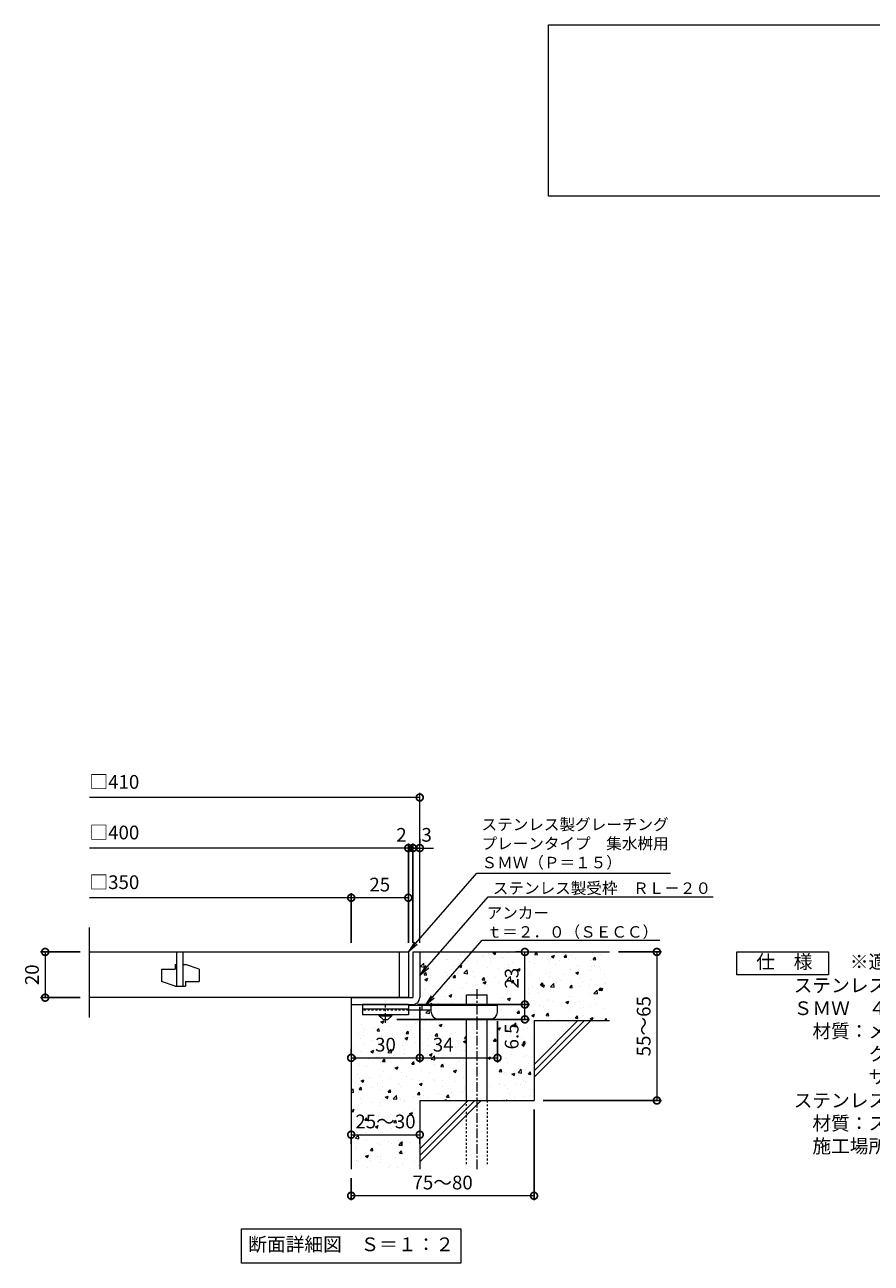
# Model space of a CAD drawing. Units: millimetres. Extents: x -454 to 510, y -157 to 1220.
# Drawn here: x -454 to -83, y -157 to 385 of the extents above; entities that cross this region are included whole.
import ezdxf
from ezdxf import colors
from ezdxf.entities.mleader import LeaderData, LeaderLine
from ezdxf.math import Vec2, Vec3

# ---------------------------------------------------------------- set-up
doc = ezdxf.new("R2010")
doc.units = ezdxf.units.MM
doc.linetypes.add('中心線（短）', pattern=[6.773333, 4.233333, -0.846667, 0.846667, -0.846667])
doc.linetypes.add('点線（標準）', pattern=[1.693333, 0.846667, -0.846667])
for name, color, linetype in [('(K)アンカー', 3, 'Continuous'), ('(K)モルタル', 7, 'Continuous'), ('(K)受枠', 2, 'Continuous'), ('(K)寸法', 7, 'Continuous'), ('(K)蓋', 3, 'Continuous'), ('(K)躯体', 6, 'Continuous')]:
    doc.layers.add(name, color=color, linetype=linetype)
for name, color, linetype, lineweight in [('(K)引出線', 7, 'Continuous', 9), ('(K)文字', 2, 'Continuous', 9), ('(K)製品仕様', 7, 'Continuous', 9)]:
    doc.layers.add(name, color=color, linetype=linetype, lineweight=lineweight)
doc.styles.add('(K)MSゴシック', font='MS Gothic.ttf')
doc.styles.add('文字_異尺度_H2.5', font='MS Gothic.ttf', dxfattribs={"height": 2.5})
doc.styles.add('文字_異尺度_H3.0', font='MS Gothic.ttf', dxfattribs={"height": 3})
doc.dimstyles.new('KAD-1', dxfattribs={"dimtxt": 3, "dimasz": 3, "dimexe": 1, "dimexo": 2, "dimgap": 1, "dimtad": 1, "dimdec": 1, "dimdsep": 46, "dimtxsty": '(K)MSゴシック', "dimblk": 'DOTSMALL', "dimcen": 0, "dimclrd": 7, "dimclre": 256, "dimclrt": 2, "dimadec": 1, "dimazin": 0, "dimtfac": 1, "dimtdec": 1, "dimtmove": 0, "dimatfit": 3, "dimldrblk": 'DOTSMALL', "dimfxl": 1, "dimtfill": 1, "dimlwd": 9, "dimlwe": -1, "dimarcsym": 0})

# ---------------------------------------------------------------- blocks, each defined once
blk = doc.blocks.new('_DotSmall')
at = {"color": 0, "linetype": 'ByBlock', "const_width": 0.5}
blk.add_lwpolyline([(-0.0625, 0, 1), (0.0625, 0, 1)], format="xyb", close=True, dxfattribs=at)
blk = doc.blocks.new('*D71')
at = {"layer": '(K)寸法', "transparency": 16777216}
for p, q in [((-230.97, -90.04), (-230.97, -129.71)), ((-310.97, -120.04), (-310.97, -129.71))]:
    blk.add_line(p, q, dxfattribs=at)
at = {"layer": '(K)寸法', "color": 7, "lineweight": 9, "transparency": 16777216}
blk.add_line((-230.97, -127.71), (-310.97, -127.71), dxfattribs=at)
at = {"layer": 'Defpoints', "color": 0, "transparency": 16777216}
for p in [(-230.97, -86.04), (-310.97, -116.04), (-310.97, -127.71)]:
    blk.add_point(p, dxfattribs=at)
at = {"layer": '(K)寸法', "color": 7, "lineweight": 9, "transparency": 16777216, "xscale": 6, "yscale": 6, "zscale": 6, "rotation": 180}
blk.add_blockref('_DotSmall', (-310.97, -127.71), dxfattribs=at)
at = {"layer": '(K)寸法', "color": 7, "lineweight": 9, "transparency": 16777216, "xscale": 6, "yscale": 6, "zscale": 6}
blk.add_blockref('_DotSmall', (-230.97, -127.71), dxfattribs=at)
at = {"layer": '(K)寸法', "color": 2, "lineweight": 9, "transparency": 16777216, "insert": (-270.97, -122.71), "char_height": 6, "attachment_point": 5, "style": '(K)MSゴシック', "bg_fill": 3, "box_fill_scale": 1.1, "bg_fill_color": 256, "bg_fill_true_color": 13158600, "bg_fill_transparency": 0}
blk.add_mtext('75～80', dxfattribs=at)
blk = doc.blocks.new('*D72')
at = {"layer": '(K)寸法', "color": 7, "lineweight": 9, "transparency": 16777216}
blk.add_line((-310.97, -100.99), (-280.97, -100.99), dxfattribs=at)
at = {"layer": '(K)寸法', "transparency": 16777216}
for p, q in [((-310.97, -104.99), (-310.97, -102.99)), ((-280.97, -104.99), (-280.97, -102.99))]:
    blk.add_line(p, q, dxfattribs=at)
at = {"layer": '(K)寸法', "color": 7, "lineweight": 9, "transparency": 16777216, "xscale": 6, "yscale": 6, "zscale": 6, "rotation": 180}
blk.add_blockref('_DotSmall', (-310.97, -100.99), dxfattribs=at)
at = {"layer": '(K)寸法', "color": 7, "lineweight": 9, "transparency": 16777216, "xscale": 6, "yscale": 6, "zscale": 6}
blk.add_blockref('_DotSmall', (-280.97, -100.99), dxfattribs=at)
at = {"layer": '(K)寸法', "color": 2, "lineweight": 9, "transparency": 16777216, "insert": (-295.97, -95.99), "char_height": 6, "attachment_point": 5, "style": '(K)MSゴシック', "bg_fill": 3, "box_fill_scale": 1.1, "bg_fill_color": 256, "bg_fill_true_color": 13158600, "bg_fill_transparency": 0}
blk.add_mtext('25～30', dxfattribs=at)
at = {"layer": 'Defpoints', "color": 0, "transparency": 16777216}
for p in [(-310.97, -100.99), (-280.97, -100.99), (-280.97, -100.99)]:
    blk.add_point(p, dxfattribs=at)
blk = doc.blocks.new('*D62')
at = {"layer": '(K)寸法', "transparency": 16777216}
for p, q in [((-280.97, -45.04), (-280.97, -69.39)), ((-310.97, -63.39), (-310.97, -65.39))]:
    blk.add_line(p, q, dxfattribs=at)
at = {"layer": '(K)寸法', "color": 7, "lineweight": 9, "transparency": 16777216}
blk.add_line((-310.97, -67.39), (-280.97, -67.39), dxfattribs=at)
at = {"layer": 'Defpoints', "color": 0, "transparency": 16777216}
for p in [(-280.97, -41.04), (-310.97, -67.39), (-280.97, -67.39)]:
    blk.add_point(p, dxfattribs=at)
at = {"layer": '(K)寸法', "color": 7, "lineweight": 9, "transparency": 16777216, "xscale": 6, "yscale": 6, "zscale": 6, "rotation": 180}
blk.add_blockref('_DotSmall', (-310.97, -67.39), dxfattribs=at)
at = {"layer": '(K)寸法', "color": 7, "lineweight": 9, "transparency": 16777216, "xscale": 6, "yscale": 6, "zscale": 6}
blk.add_blockref('_DotSmall', (-280.97, -67.39), dxfattribs=at)
at = {"layer": '(K)寸法', "color": 2, "lineweight": 9, "transparency": 16777216, "insert": (-295.97, -62.39), "char_height": 6, "attachment_point": 5, "style": '(K)MSゴシック', "bg_fill": 3, "box_fill_scale": 1.1, "bg_fill_color": 256, "bg_fill_true_color": 13158600, "bg_fill_transparency": 0}
blk.add_mtext('30', dxfattribs=at)
blk = doc.blocks.new('*D63')
at = {"layer": '(K)寸法', "transparency": 16777216}
for p, q in [((-280.97, -45.04), (-280.97, -69.39)), ((-246.97, -51.34), (-246.97, -69.39))]:
    blk.add_line(p, q, dxfattribs=at)
at = {"layer": '(K)寸法', "color": 7, "lineweight": 9, "transparency": 16777216}
blk.add_line((-280.97, -67.39), (-246.97, -67.39), dxfattribs=at)
at = {"layer": 'Defpoints', "color": 0, "transparency": 16777216}
for p in [(-280.97, -41.04), (-246.97, -47.34), (-246.97, -67.39)]:
    blk.add_point(p, dxfattribs=at)
at = {"layer": '(K)寸法', "color": 7, "lineweight": 9, "transparency": 16777216, "xscale": 6, "yscale": 6, "zscale": 6, "rotation": 180}
blk.add_blockref('_DotSmall', (-280.97, -67.39), dxfattribs=at)
at = {"layer": '(K)寸法', "color": 7, "lineweight": 9, "transparency": 16777216, "xscale": 6, "yscale": 6, "zscale": 6}
blk.add_blockref('_DotSmall', (-246.97, -67.39), dxfattribs=at)
at = {"layer": '(K)寸法', "color": 2, "lineweight": 9, "transparency": 16777216, "insert": (-270.72, -62.39), "char_height": 6, "attachment_point": 5, "style": '(K)MSゴシック', "bg_fill": 3, "box_fill_scale": 1.1, "bg_fill_color": 256, "bg_fill_true_color": 13158600, "bg_fill_transparency": 0}
blk.add_mtext('34', dxfattribs=at)
blk = doc.blocks.new('*D64')
at = {"layer": '(K)寸法', "transparency": 16777216}
for p, q in [((-281.97, -44.04), (-232.98, -44.04)), ((-290.97, -50.54), (-232.98, -50.54))]:
    blk.add_line(p, q, dxfattribs=at)
at = {"layer": '(K)寸法', "color": 7, "lineweight": 9, "transparency": 16777216}
blk.add_line((-234.98, -50.54), (-234.98, -44.04), dxfattribs=at)
at = {"layer": 'Defpoints', "color": 0, "transparency": 16777216}
for p in [(-285.97, -44.04), (-234.98, -44.04), (-294.97, -50.54)]:
    blk.add_point(p, dxfattribs=at)
at = {"layer": '(K)寸法', "color": 7, "lineweight": 9, "transparency": 16777216, "xscale": 6, "yscale": 6, "zscale": 6, "rotation": 90}
blk.add_blockref('_DotSmall', (-234.98, -44.04), dxfattribs=at)
at = {"layer": '(K)寸法', "color": 2, "lineweight": 9, "transparency": 16777216, "insert": (-239.98, -58.02), "char_height": 6, "attachment_point": 5, "rotation": 90, "style": '(K)MSゴシック', "bg_fill": 3, "box_fill_scale": 1.1, "bg_fill_color": 256, "bg_fill_true_color": 13158600, "bg_fill_transparency": 0}
blk.add_mtext('6.5', dxfattribs=at)
at = {"layer": '(K)寸法', "color": 7, "lineweight": 9, "transparency": 16777216, "xscale": 6, "yscale": 6, "zscale": 6, "rotation": 270}
blk.add_blockref('_DotSmall', (-234.98, -50.54), dxfattribs=at)
blk = doc.blocks.new('*D65')
at = {"layer": '(K)寸法', "transparency": 16777216}
for p, q in [((-238.98, -21.04), (-236.98, -21.04)), ((-281.97, -44.04), (-232.98, -44.04))]:
    blk.add_line(p, q, dxfattribs=at)
at = {"layer": '(K)寸法', "color": 7, "lineweight": 9, "transparency": 16777216}
blk.add_line((-234.98, -44.04), (-234.98, -21.04), dxfattribs=at)
at = {"layer": 'Defpoints', "color": 0, "transparency": 16777216}
for p in [(-234.98, -21.04), (-234.98, -21.04), (-285.97, -44.04)]:
    blk.add_point(p, dxfattribs=at)
at = {"layer": '(K)寸法', "color": 7, "lineweight": 9, "transparency": 16777216, "xscale": 6, "yscale": 6, "zscale": 6}
for p, rotation in [((-234.98, -21.04), 90), ((-234.98, -44.04), 270)]:
    blk.add_blockref('_DotSmall', p, dxfattribs=dict(at, rotation=rotation))
at = {"layer": '(K)寸法', "color": 2, "lineweight": 9, "transparency": 16777216, "insert": (-239.98, -32.54), "char_height": 6, "attachment_point": 5, "rotation": 90, "style": '(K)MSゴシック', "bg_fill": 3, "box_fill_scale": 1.1, "bg_fill_color": 256, "bg_fill_true_color": 13158600, "bg_fill_transparency": 0}
blk.add_mtext('23', dxfattribs=at)
blk = doc.blocks.new('*D66')
at = {"layer": '(K)寸法', "transparency": 16777216}
for p, q in [((-193.97, -21.04), (-175.22, -21.04)), ((-226.97, -86.04), (-175.22, -86.04))]:
    blk.add_line(p, q, dxfattribs=at)
at = {"layer": '(K)寸法', "color": 7, "lineweight": 9, "transparency": 16777216}
blk.add_line((-177.22, -21.04), (-177.22, -86.04), dxfattribs=at)
at = {"layer": 'Defpoints', "color": 0, "transparency": 16777216}
for p in [(-197.97, -21.04), (-230.97, -86.04), (-177.22, -86.04)]:
    blk.add_point(p, dxfattribs=at)
at = {"layer": '(K)寸法', "color": 7, "lineweight": 9, "transparency": 16777216, "xscale": 6, "yscale": 6, "zscale": 6}
for p, rotation in [((-177.22, -21.04), 90), ((-177.22, -86.04), 270)]:
    blk.add_blockref('_DotSmall', p, dxfattribs=dict(at, rotation=rotation))
at = {"layer": '(K)寸法', "color": 2, "lineweight": 9, "transparency": 16777216, "insert": (-182.22, -53.54), "char_height": 6, "attachment_point": 5, "rotation": 90, "style": '(K)MSゴシック', "bg_fill": 3, "box_fill_scale": 1.1, "bg_fill_color": 256, "bg_fill_true_color": 13158600, "bg_fill_transparency": 0}
blk.add_mtext('55～65', dxfattribs=at)
blk = doc.blocks.new('_Open')
at = {"color": 0, "linetype": 'ByBlock', "lineweight": -2}
for p, q in [((-1, 0.17), (0, 0)), ((-1, -0.17), (0, 0)), ((0, 0), (-1, 0))]:
    blk.add_line(p, q, dxfattribs=at)
blk = doc.blocks.new('*D67')
at = {"layer": '(K)寸法', "transparency": 16777216}
for p, q in [((-429.51, -21.04), (-446.87, -21.04)), ((-429.51, -41.04), (-446.87, -41.04))]:
    blk.add_line(p, q, dxfattribs=at)
at = {"layer": '(K)寸法', "color": 7, "lineweight": 9, "transparency": 16777216}
blk.add_line((-444.87, -21.04), (-444.87, -41.04), dxfattribs=at)
at = {"layer": 'Defpoints', "color": 0, "transparency": 16777216}
for p in [(-425.51, -21.04), (-444.87, -41.04), (-425.51, -41.04)]:
    blk.add_point(p, dxfattribs=at)
at = {"layer": '(K)寸法', "color": 7, "lineweight": 9, "transparency": 16777216, "xscale": 6, "yscale": 6, "zscale": 6}
for p, rotation in [((-444.87, -21.04), 90), ((-444.87, -41.04), 270)]:
    blk.add_blockref('_DotSmall', p, dxfattribs=dict(at, rotation=rotation))
at = {"layer": '(K)寸法', "color": 2, "lineweight": 9, "transparency": 16777216, "insert": (-449.87, -31.04), "char_height": 6, "attachment_point": 5, "rotation": 90, "style": '(K)MSゴシック', "bg_fill": 3, "box_fill_scale": 1.1, "bg_fill_color": 256, "bg_fill_true_color": 13158600, "bg_fill_transparency": 0}
blk.add_mtext('20', dxfattribs=at)
blk = doc.blocks.new('*D68')
at = {"layer": '(K)寸法', "transparency": 16777216}
for p, q in [((-280.97, 28.4), (-280.97, 26.4)), ((-283.97, -17.04), (-283.97, 26.4))]:
    blk.add_line(p, q, dxfattribs=at)
at = {"layer": '(K)寸法', "color": 7, "lineweight": 9, "transparency": 16777216}
for p, q in [((-283.97, 24.4), (-289.97, 24.4)), ((-280.97, 24.4), (-274.97, 24.4))]:
    blk.add_line(p, q, dxfattribs=at)
at = {"layer": 'Defpoints', "color": 0, "transparency": 16777216}
for p in [(-283.97, 24.4), (-283.97, -21.04)]:
    blk.add_point(p, dxfattribs=at)
at = {"layer": '(K)寸法', "color": 2, "lineweight": 9, "transparency": 16777216, "insert": (-277.97, 29.4), "char_height": 6, "attachment_point": 5, "style": '(K)MSゴシック', "bg_fill": 3, "box_fill_scale": 1.1, "bg_fill_color": 256, "bg_fill_true_color": 13158600, "bg_fill_transparency": 0}
blk.add_mtext('3', dxfattribs=at)
at = {"layer": '(K)寸法', "color": 7, "lineweight": 9, "transparency": 16777216}
blk.add_line((-280.97, 24.4), (-283.97, 24.4), dxfattribs=at)
at = {"layer": 'Defpoints', "color": 0, "transparency": 16777216}
blk.add_point((-280.97, 24.4), dxfattribs=at)
at = {"layer": '(K)寸法', "color": 7, "lineweight": 9, "transparency": 16777216, "xscale": 6, "yscale": 6, "zscale": 6}
blk.add_blockref('_DotSmall', (-283.97, 24.4), dxfattribs=at)
at = {"layer": '(K)寸法', "color": 7, "lineweight": 9, "transparency": 16777216, "xscale": 6, "yscale": 6, "zscale": 6, "rotation": 180}
blk.add_blockref('_DotSmall', (-280.97, 24.4), dxfattribs=at)
blk = doc.blocks.new('*D69')
at = {"layer": '(K)寸法', "color": 7, "lineweight": 9, "transparency": 16777216}
for p, q in [((-285.97, 24.4), (-291.97, 24.4)), ((-283.97, 24.4), (-285.97, 24.4)), ((-283.97, 24.4), (-277.97, 24.4))]:
    blk.add_line(p, q, dxfattribs=at)
at = {"layer": '(K)寸法', "transparency": 16777216}
for p, q in [((-285.97, -17.04), (-285.97, 26.4)), ((-283.97, -17.04), (-283.97, 26.4))]:
    blk.add_line(p, q, dxfattribs=at)
at = {"layer": 'Defpoints', "color": 0, "transparency": 16777216}
for p in [(-285.97, 24.4), (-285.97, -21.04), (-283.97, -21.04)]:
    blk.add_point(p, dxfattribs=at)
at = {"layer": '(K)寸法', "color": 2, "lineweight": 9, "transparency": 16777216, "insert": (-288.97, 29.4), "char_height": 6, "attachment_point": 5, "style": '(K)MSゴシック', "bg_fill": 3, "box_fill_scale": 1.1, "bg_fill_color": 256, "bg_fill_true_color": 13158600, "bg_fill_transparency": 0}
blk.add_mtext('2', dxfattribs=at)
at = {"layer": '(K)寸法', "color": 7, "lineweight": 9, "transparency": 16777216, "xscale": 6, "yscale": 6, "zscale": 6}
blk.add_blockref('_DotSmall', (-285.97, 24.4), dxfattribs=at)
at = {"layer": '(K)寸法', "color": 7, "lineweight": 9, "transparency": 16777216, "xscale": 6, "yscale": 6, "zscale": 6, "rotation": 180}
blk.add_blockref('_DotSmall', (-283.97, 24.4), dxfattribs=at)
blk = doc.blocks.new('*D70')
at = {"layer": '(K)寸法', "transparency": 16777216}
for p, q in [((-310.97, -17.04), (-310.97, 4.65)), ((-285.97, 0.68), (-285.97, 0.65))]:
    blk.add_line(p, q, dxfattribs=at)
at = {"layer": '(K)寸法', "color": 7, "lineweight": 9, "transparency": 16777216}
blk.add_line((-285.97, 2.65), (-310.97, 2.65), dxfattribs=at)
at = {"layer": 'Defpoints', "color": 0, "transparency": 16777216}
for p in [(-310.97, 2.65), (-285.97, 4.68), (-310.97, -21.04)]:
    blk.add_point(p, dxfattribs=at)
at = {"layer": '(K)寸法', "color": 7, "lineweight": 9, "transparency": 16777216, "xscale": 6, "yscale": 6, "zscale": 6, "rotation": 180}
blk.add_blockref('_DotSmall', (-310.97, 2.65), dxfattribs=at)
at = {"layer": '(K)寸法', "color": 7, "lineweight": 9, "transparency": 16777216, "xscale": 6, "yscale": 6, "zscale": 6}
blk.add_blockref('_DotSmall', (-285.97, 2.65), dxfattribs=at)
at = {"layer": '(K)寸法', "color": 2, "lineweight": 9, "transparency": 16777216, "insert": (-298.47, 7.65), "char_height": 6, "attachment_point": 5, "style": '(K)MSゴシック', "bg_fill": 3, "box_fill_scale": 1.1, "bg_fill_color": 256, "bg_fill_true_color": 13158600, "bg_fill_transparency": 0}
blk.add_mtext('25', dxfattribs=at)

msp = doc.modelspace()

# ---------------------------------------------------------------- hatches: boundary and pattern name
at = {"layer": '(K)モルタル', "lineweight": 9}
h = msp.add_hatch(dxfattribs=at)
h.set_pattern_fill('AR-CONC', color=256, scale=0.07)
h.set_pattern_definition([(50, (910.216, -16.702), (12.75293, -1.11574), [1.3335, -14.6685]), (355, (910.216, -16.702), (-2.46704, 13.37398), [1.0668, -11.73484]), (100.4514, (911.279, -16.795), (10.28589, 12.25824), [1.1333, -12.46632]), (46.1842, (910.216, -13.146), (18.97553, -2.94296), [2.00025, -22.00275]), (96.6356, (911.798, -13.39), (16.6183, 17.31983), [1.69995, -18.6995]), (351.1842, (910.216, -13.146), (16.6183, 17.31983), [1.6002, -17.60218]), (21, (911.994, -14.035), (10.61301, -7.15856), [1.3335, -14.6685]), (326, (911.994, -14.035), (4.32614, 12.89316), [1.0668, -11.7348]), (71.4514, (912.879, -14.631), (14.93915, 5.7346), [1.1333, -12.4663]), (37.5, (910.2163, -16.7016), (0.216202, 5.918853), [0, -11.59256, 0, -11.9126, 0, -11.77925]), (7.5, (910.216, -16.7016), (4.677376, 7.01264), [0, -6.79196, 0, -11.32586, 0, -4.48945]), (327.5, (906.2514, -16.7016), (9.491342, -0.401012), [0, -4.445, 0, -13.8684, 0, -18.4023]), (317.5, (904.473, -16.7016), (10.36904, 1.779854), [0, -5.7785, 0, -9.21004, 0, -13.0683])])
edge = h.paths.add_edge_path()
edge.add_line((-197.97, -21.04), (-280.97, -21.04))
edge.add_line((-280.97, -21.04), (-280.97, -41.04))
edge.add_arc((-283.97, -41.04), 3, 270.002, 359.9992, ccw=False)
edge.add_line((-283.97, -44.04), (-285.97, -44.04))
edge.add_line((-285.97, -44.04), (-285.97, -44.54))
edge.add_line((-285.97, -44.54), (-260.47, -44.54))
edge.add_line((-260.47, -44.54), (-260.47, -39.84))
edge.add_line((-260.47, -39.84), (-251.47, -39.84))
edge.add_line((-251.47, -39.84), (-251.47, -44.54))
edge.add_line((-251.47, -44.54), (-246.97, -44.54))
edge.add_line((-246.97, -44.54), (-246.97, -47.34))
edge.add_arc((-249.97, -47.34), 3, -89.9999, 0.0011, ccw=False)
edge.add_line((-249.97, -50.34), (-251.47, -50.34))
edge.add_line((-251.47, -50.34), (-251.47, -86.04))
edge.add_line((-251.47, -86.04), (-230.97, -86.04))
edge.add_line((-230.97, -86.04), (-230.97, -51.04))
edge.add_line((-230.97, -51.04), (-197.97, -51.04))
edge.add_line((-197.97, -51.04), (-197.97, -21.04))
edge = h.paths.add_edge_path()
edge.add_line((-260.47, -50.34), (-272.97, -50.34))
edge.add_arc((-272.97, -47.34), 3, 180, 270, ccw=False)
edge.add_line((-275.97, -47.34), (-275.97, -46.54))
edge.add_line((-275.97, -46.54), (-285.97, -46.54))
edge.add_line((-285.97, -46.54), (-285.97, -48.54))
edge.add_line((-285.97, -48.54), (-293.22, -48.54))
edge.add_line((-293.22, -48.54), (-293.22, -49.04))
edge.add_line((-293.22, -49.04), (-294.97, -50.54))
edge.add_line((-294.97, -50.54), (-296.97, -50.54))
edge.add_line((-296.97, -50.54), (-298.72, -49.04))
edge.add_line((-298.72, -49.04), (-298.72, -48.54))
edge.add_line((-298.72, -48.54), (-305.97, -48.54))
edge.add_line((-305.97, -48.54), (-305.97, -46.34))
edge.add_line((-305.97, -46.34), (-310.97, -46.34))
edge.add_line((-310.97, -46.34), (-310.97, -116.04))
edge.add_line((-310.97, -116.04), (-280.97, -116.04))
edge.add_line((-280.97, -116.04), (-280.97, -86.04))
edge.add_line((-280.97, -86.04), (-260.47, -86.04))
edge.add_line((-260.47, -86.04), (-260.47, -50.34))

# ---------------------------------------------------------------- linework, layer by layer
at = {"layer": '(K)アンカー', "color": 3, "linetype": 'Continuous', "lineweight": 9}
for p, q in [((-305.97, -44.04), (-305.97, -48.54)), ((-285.97, -44.04), (-305.97, -44.04)), ((-285.97, -46.04), (-305.97, -46.04)), ((-285.97, -48.54), (-305.97, -48.54)), ((-285.97, -44.04), (-285.97, -48.54))]:
    msp.add_line(p, q, dxfattribs=at)
at = {"layer": '(K)アンカー', "color": 3, "linetype": '点線（標準）', "lineweight": 9}
msp.add_line((-285.97, -46.54), (-305.97, -46.54), dxfattribs=at)
at = {"layer": '(K)アンカー', "color": 2, "linetype": 'Continuous', "lineweight": 9}
for p, q in [((-298.72, -49.04), (-298.72, -48.54)), ((-293.22, -49.04), (-293.22, -48.54)), ((-298.72, -49.04), (-296.97, -50.54)), ((-298.72, -49.04), (-293.22, -49.04)), ((-296.97, -50.54), (-294.97, -50.54)), ((-294.97, -50.54), (-293.22, -49.04))]:
    msp.add_line(p, q, dxfattribs=at)
at = {"layer": '(K)アンカー', "color": 4, "linetype": '中心線（短）', "lineweight": 9}
msp.add_line((-295.97, -52.09), (-295.97, -44.04), dxfattribs=at)
at = {"layer": '(K)アンカー', "color": 4, "linetype": 'Continuous', "lineweight": 9}
for p, q in [((-246.97, -44.54), (-285.97, -44.54)), ((-275.97, -46.54), (-285.97, -46.54)), ((-279.97, -46.54), (-279.97, -44.54)), ((-275.97, -47.34), (-275.97, -44.54)), ((-246.97, -47.34), (-246.97, -44.54)), ((-272.97, -50.34), (-249.97, -50.34))]:
    msp.add_line(p, q, dxfattribs=at)
for centre, start, end in [((-272.97, -47.34), 180, 270), ((-249.97, -47.34), 270, 0)]:
    msp.add_arc(centre, 3, start, end, dxfattribs=at)
at = {"layer": '(K)受枠', "color": 2, "linetype": 'Continuous', "lineweight": 9}
for p, q in [((-283.97, -21.04), (-283.97, -41.04)), ((-283.97, -21.04), (-280.97, -21.04)), ((-280.97, -21.04), (-280.97, -41.04)), ((-310.97, -44.04), (-283.97, -44.04))]:
    msp.add_line(p, q, dxfattribs=at)
msp.add_arc((-283.97, -41.04), 3, 270, 0, dxfattribs=at)
at = {"layer": '(K)寸法', "color": 7, "lineweight": 9}
msp.add_line((-280.97, 46.53), (-425.51, 46.53), dxfattribs=at)
at = {"layer": '(K)文字', "color": 7, "linetype": 'Continuous', "lineweight": 9}
for points in [[(-224.68, 384.57), (305.32, 384.57), (305.32, 309.57), (-224.68, 309.57)], [(-358.97, -142.23), (-262.97, -142.23), (-262.97, -157.23), (-358.97, -157.23)]]:
    msp.add_lwpolyline(points, close=True, dxfattribs=at)
at = {"layer": '(K)蓋', "color": 3, "linetype": 'Continuous', "lineweight": 9}
for p, q in [((-425.51, -49.68), (-425.51, -10.42)), ((-425.51, -21.04), (-285.97, -21.04)), ((-387.47, -21.04), (-387.47, -36.04)), ((-384.47, -36.04), (-384.47, -21.04)), ((-289.97, -21.04), (-289.97, -41.04)), ((-285.97, -21.04), (-285.97, -41.04)), ((-387.97, -26.54), (-387.47, -26.54)), ((-387.97, -26.54), (-387.97, -28.54)), ((-384.47, -26.54), (-383.47, -26.54)), ((-377.47, -28.54), (-383.47, -26.54)), ((-393.97, -28.54), (-393.97, -34.04)), ((-393.97, -28.54), (-387.97, -28.54)), ((-377.47, -28.54), (-377.47, -34.04)), ((-387.97, -36.04), (-393.97, -34.04)), ((-387.97, -36.04), (-383.47, -36.04)), ((-383.47, -34.04), (-383.47, -36.04)), ((-383.47, -34.04), (-377.47, -34.04)), ((-285.97, -41.04), (-425.51, -41.04))]:
    msp.add_line(p, q, dxfattribs=at)
at = {"layer": '(K)製品仕様', "linetype": 'Continuous', "lineweight": 9}
msp.add_lwpolyline([(-142.19, -21.04), (-102.19, -21.04), (-102.19, -31.04), (-142.19, -31.04)], close=True, dxfattribs=at)
at = {"layer": '(K)躯体', "color": 6, "linetype": 'Continuous', "lineweight": 9}
for p, q in [((-280.97, -21.04), (-197.97, -21.04)), ((-260.47, -44.54), (-260.47, -39.84)), ((-260.47, -39.84), (-251.47, -39.84)), ((-251.47, -44.54), (-251.47, -39.84)), ((-310.97, -44.04), (-310.97, -116.04)), ((-260.47, -86.04), (-260.47, -50.34)), ((-251.47, -86.04), (-251.47, -50.34)), ((-230.97, -51.04), (-197.97, -51.04)), ((-230.97, -51.04), (-230.97, -86.04)), ((-230.97, -70.24), (-211.77, -51.04)), ((-230.97, -73.07), (-208.94, -51.04)), ((-230.97, -75.9), (-206.11, -51.04)), ((-280.97, -86.04), (-280.97, -116.04)), ((-280.97, -86.04), (-230.97, -86.04)), ((-280.97, -107.24), (-259.77, -86.04)), ((-280.97, -110.07), (-256.94, -86.04)), ((-280.97, -112.9), (-254.11, -86.04))]:
    msp.add_line(p, q, dxfattribs=at)
at = {"layer": '(K)躯体', "color": 6, "linetype": '中心線（短）', "lineweight": 9}
msp.add_line((-255.97, -37.38), (-255.97, -116.01), dxfattribs=at)
at = {"layer": '(K)躯体', "color": 6, "linetype": '点線（標準）', "lineweight": 9}
for p, q in [((-260.47, -113.84), (-260.47, -86.04)), ((-251.47, -86.04), (-251.47, -113.84))]:
    msp.add_line(p, q, dxfattribs=at)

# ---------------------------------------------------------------- block references
at = {"layer": '(K)寸法', "color": 7, "lineweight": 9, "xscale": 6, "yscale": 6, "zscale": 6}
msp.add_blockref('_DotSmall', (-280.97, 46.53), dxfattribs=at)

# ---------------------------------------------------------------- texts
at = {"layer": '(K)寸法', "color": 2, "lineweight": 9, "char_height": 6, "attachment_point": 7, "style": '(K)MSゴシック', "bg_fill": 3, "box_fill_scale": 1.1, "bg_fill_color": 256, "bg_fill_true_color": 13158600, "bg_fill_transparency": 0}
for s, insert in [('□410', (-425.51, 48.47)), ('□400', (-425.51, 26.33)), ('□350', (-425.51, 4.58))]:
    msp.add_mtext(s, dxfattribs=dict(at, insert=insert))
at = {"layer": '(K)文字', "linetype": 'Continuous', "lineweight": 9, "insert": (-310.97, -149.73), "char_height": 6, "width": 96.0293, "attachment_point": 5, "style": '文字_異尺度_H3.0'}
msp.add_mtext('断面詳細図\u3000Ｓ＝１：２', dxfattribs=at)
at = {"layer": '(K)製品仕様', "color": 2, "linetype": 'Continuous', "lineweight": 9, "insert": (-141.92, -22.33), "char_height": 6, "width": 335.479, "attachment_point": 1, "style": '文字_異尺度_H3.0'}
msp.add_mtext('\u3000仕\u3000様\u3000\u3000{\\C3;※適用荷重：Ｔ－２\\P\\H0.03333x;\\C2;\\P}\u3000\u3000\u3000ステンレス製グレーチング\u3000プレーンタイプ\u3000集水桝用\\P\u3000\u3000\u3000ＳＭＷ\u3000４４２０（Ｐ＝１５）\\P\u3000\u3000\u3000\u3000材質：メインバー\u3000ＦＢ４×２０（ＳＵＳ３０４）\\P\u3000\u3000\u3000\u3000\u3000\u3000\u3000クロスバー\u3000ＦＢ３×１５（ＳＵＳ３０４）\\P\u3000\u3000\u3000\u3000\u3000\u3000\u3000サイドバー\u3000ＦＢ４×２０（ＳＵＳ３０４）\\P{\\H0.03333x;\\P}\u3000\u3000\u3000ステンレス製受枠\u3000ＲＬ－２０（四方枠）\\P\u3000\u3000\u3000\u3000材質：ステンレス鋼板ｔ＝３．０（ＳＵＳ３０４）\\P\u3000\u3000\u3000\u3000施工場所の状況に合わせて、アンカーをプライヤー等で折り曲げてご使用ください。', dxfattribs=at)

# ---------------------------------------------------------------- next in the draw order: dimensions: what is measured, and where the dimension line sits
at = {"layer": '(K)寸法', "lineweight": 9}
dim = msp.add_linear_dim(base=(-444.87, -41.04), p1=(-425.51, -21.04), p2=(-425.51, -41.04), angle=90, dimstyle='KAD-1', dxfattribs=at)
dim.commit()
dim.dimension.update_dxf_attribs({"geometry": '*D67', "text_midpoint": (-449.87, -31.04)})
dim = msp.add_linear_dim(base=(-280.97, -67.39), p1=(-310.97, -67.39), p2=(-280.97, -41.04), dimstyle='KAD-1', dxfattribs=at)
dim.commit()
dim.dimension.update_dxf_attribs({"geometry": '*D62', "text_midpoint": (-295.97, -62.39)})
dim = msp.add_linear_dim(base=(-310.97, -127.71), p1=(-230.97, -86.04), p2=(-310.97, -116.04), text='75～<>', dimstyle='KAD-1', dxfattribs=at)
dim.commit()
dim.dimension.update_dxf_attribs({"geometry": '*D71', "text_midpoint": (-270.97, -122.71)})

# ---------------------------------------------------------------- next in the draw order: linework, layer by layer
at = {"layer": '(K)受枠', "color": 2, "linetype": 'Continuous', "lineweight": 9}
msp.add_line((-310.97, -41.04), (-310.97, -44.04), dxfattribs=at)

# ---------------------------------------------------------------- next in the draw order: dimensions: what is measured, and where the dimension line sits
at = {"layer": '(K)寸法', "lineweight": 9}
dim = msp.add_linear_dim(base=(-246.97, -67.39), p1=(-280.97, -41.04), p2=(-246.97, -47.34), dimstyle='KAD-1', override={"dimtmove": 1}, dxfattribs=at)
dim.commit()
dim.dimension.update_dxf_attribs({"geometry": '*D63', "text_midpoint": (-270.72, -67.39), "dimtype": 160})
dim = msp.add_linear_dim(base=(-280.97, -100.99), p1=(-310.97, -100.99), p2=(-280.97, -100.99), text='25～<>', dimstyle='KAD-1', dxfattribs=at)
dim.commit()
dim.dimension.update_dxf_attribs({"geometry": '*D72', "text_midpoint": (-295.97, -95.99)})

# ---------------------------------------------------------------- next in the draw order: dimensions: what is measured, and where the dimension line sits
dim = msp.add_linear_dim(base=(-234.98, -44.04), p1=(-294.97, -50.54), p2=(-285.97, -44.04), angle=90, dimstyle='KAD-1', override={"dimtmove": 1}, dxfattribs=at)
dim.commit()
dim.dimension.update_dxf_attribs({"geometry": '*D64', "text_midpoint": (-234.98, -58.02), "dimtype": 160})

# ---------------------------------------------------------------- next in the draw order: dimensions: what is measured, and where the dimension line sits
dim = msp.add_linear_dim(base=(-234.98, -21.04), p1=(-285.97, -44.04), p2=(-234.98, -21.04), angle=90, dimstyle='KAD-1', dxfattribs=at)
dim.commit()
dim.dimension.update_dxf_attribs({"geometry": '*D65', "text_midpoint": (-239.98, -32.54)})

# ---------------------------------------------------------------- next in the draw order: linework, layer by layer
at = {"layer": '(K)受枠', "color": 2, "linetype": 'Continuous', "lineweight": 9}
msp.add_line((-310.97, -41.04), (-283.97, -41.04), dxfattribs=at)
at = {"layer": '(K)寸法', "lineweight": 9}
msp.add_line((-280.97, -17.04), (-280.97, 48.53), dxfattribs=at)

# ---------------------------------------------------------------- next in the draw order: dimensions: what is measured, and where the dimension line sits
dim = msp.add_linear_dim(base=(-177.22, -86.04), p1=(-197.97, -21.04), p2=(-230.97, -86.04), angle=90, text='55～<>', dimstyle='KAD-1', dxfattribs=at)
dim.commit()
dim.dimension.update_dxf_attribs({"geometry": '*D66', "text_midpoint": (-182.22, -53.54)})

# ---------------------------------------------------------------- next in the draw order: leaders
at = {"layer": '(K)引出線', "lineweight": 9}
ml = msp.add_multileader_mtext('Standard', dxfattribs=at)
ml.set_content('ステンレス製グレーチング\\Pプレーンタイプ\u3000集水桝用\\PＳＭＷ（Ｐ＝１５）', color=7, style='文字_異尺度_H2.5')
ml.set_leader_properties(color=7, linetype='Continuous', lineweight=9)
ml.set_arrow_properties(name='OPEN')
ml.build(insert=Vec2(0, 0))
ml.multileader.update_dxf_attribs({"has_dogleg": 0, "text_left_attachment_type": 5, "text_right_attachment_type": 5, "arrow_head_size": 5, "scale": 2})
ctx = ml.context
ctx.base_point, ctx.scale, ctx.char_height, ctx.arrow_head_size, ctx.plane_origin = Vec3(-255.94, 13.47), 2, 5, 5, Vec3(-285.97, -21.04)
ctx.left_attachment, ctx.right_attachment = 5, 5
notes = []
notes.append((ctx, [(0, (1, 1, 0), (-271.94, 13.47), (1, 0), 16, [(0, [(-285.97, -21.04)], 0, [])])]))
ctx.mtext.insert, ctx.mtext.flow_direction = Vec3(-253.94, 37.22), 5
ml = msp.add_multileader_mtext('Standard', dxfattribs=at)
ml.set_content('ステンレス製受枠\u3000ＲＬ－２０', color=7, style='文字_異尺度_H2.5')
ml.set_leader_properties(color=7, linetype='Continuous', lineweight=9)
ml.set_arrow_properties(name='OPEN')
ml.build(insert=Vec2(0, 0))
ml.multileader.update_dxf_attribs({"has_dogleg": 0, "text_left_attachment_type": 5, "text_right_attachment_type": 5, "arrow_head_size": 5, "scale": 2})
ctx = ml.context
ctx.base_point, ctx.scale, ctx.char_height, ctx.arrow_head_size, ctx.plane_origin = Vec3(-251.01, 3.11), 2, 5, 5, Vec3(-280.97, -31.31)
ctx.left_attachment, ctx.right_attachment = 5, 5
notes.append((ctx, [(0, (1, 1, 0), (-267.01, 3.11), (1, 0), 16, [(0, [(-280.97, -31.31)], 0, [])])]))
ctx.mtext.insert, ctx.mtext.flow_direction = Vec3(-249.01, 9.36), 5
ml = msp.add_multileader_mtext('Standard', dxfattribs=at)
ml.set_content('アンカー\\Pｔ＝２．０（ＳＥＣＣ）', color=7, style='文字_異尺度_H2.5')
ml.set_leader_properties(color=7, linetype='Continuous', lineweight=9)
ml.set_arrow_properties(name='OPEN')
ml.build(insert=Vec2(0, 0))
ml.multileader.update_dxf_attribs({"has_dogleg": 0, "text_left_attachment_type": 5, "text_right_attachment_type": 5, "arrow_head_size": 5, "scale": 2})
ctx = ml.context
ctx.base_point, ctx.scale, ctx.char_height, ctx.arrow_head_size, ctx.plane_origin = Vec3(-253.7, -15.91), 2, 5, 5, Vec3(-304.73, -74.54)
ctx.left_attachment, ctx.right_attachment = 5, 5
notes.append((ctx, [(0, (1, 1, 0), (-269.7, -15.91), (1, 0), 16, [(0, [(-278.62, -44.54)], 0, [])])]))
ctx.mtext.insert, ctx.mtext.flow_direction = Vec3(-251.7, -1.45), 5
for ctx, leaders in notes:
    for number, flags, end, landing, length, lines in leaders:
        leader = LeaderData()
        leader.index, (leader.has_last_leader_line, leader.has_dogleg_vector, leader.attachment_direction) = number, flags
        leader.last_leader_point, leader.dogleg_vector, leader.dogleg_length = Vec3(end), Vec3(landing), length
        for number, points, colour, breaks in lines:
            line = LeaderLine()
            line.index, line.vertices, line.color, line.breaks = number, Vec3.list(points), colors.encode_raw_color(colour), breaks
            leader.lines.append(line)
        ctx.leaders.append(leader)

# ---------------------------------------------------------------- next in the draw order: dimensions: what is measured, and where the dimension line sits
at = {"layer": '(K)寸法', "lineweight": 9}
dim = msp.add_linear_dim(base=(-283.97, 24.4), p1=(-280.97, 24.4), p2=(-283.97, -21.04), dimstyle='KAD-1', override={"dimtmove": 1}, dxfattribs=at)
dim.commit()
dim.dimension.update_dxf_attribs({"geometry": '*D68', "text_midpoint": (-277.97, 24.4), "dimtype": 160})

# ---------------------------------------------------------------- next in the draw order: dimensions: what is measured, and where the dimension line sits
dim = msp.add_linear_dim(base=(-285.97, 24.4), p1=(-283.97, -21.04), p2=(-285.97, -21.04), dimstyle='KAD-1', override={"dimtmove": 1}, dxfattribs=at)
dim.commit()
dim.dimension.update_dxf_attribs({"geometry": '*D69', "text_midpoint": (-288.97, 24.4), "dimtype": 160})

# ---------------------------------------------------------------- next in the draw order: linework, layer by layer
at = {"layer": '(K)寸法', "color": 7, "lineweight": 9}
msp.add_line((-285.97, 24.4), (-425.51, 24.4), dxfattribs=at)

# ---------------------------------------------------------------- next in the draw order: dimensions: what is measured, and where the dimension line sits
at = {"layer": '(K)寸法', "lineweight": 9}
dim = msp.add_linear_dim(base=(-310.97, 2.65), p1=(-285.97, 4.68), p2=(-310.97, -21.04), dimstyle='KAD-1', dxfattribs=at)
dim.commit()
dim.dimension.update_dxf_attribs({"geometry": '*D70', "text_midpoint": (-298.47, 7.65)})

# ---------------------------------------------------------------- next in the draw order: linework, layer by layer
at = {"layer": '(K)寸法', "color": 7, "lineweight": 9}
msp.add_line((-310.97, 2.65), (-425.51, 2.65), dxfattribs=at)

doc.saveas('drawing.dxf')
